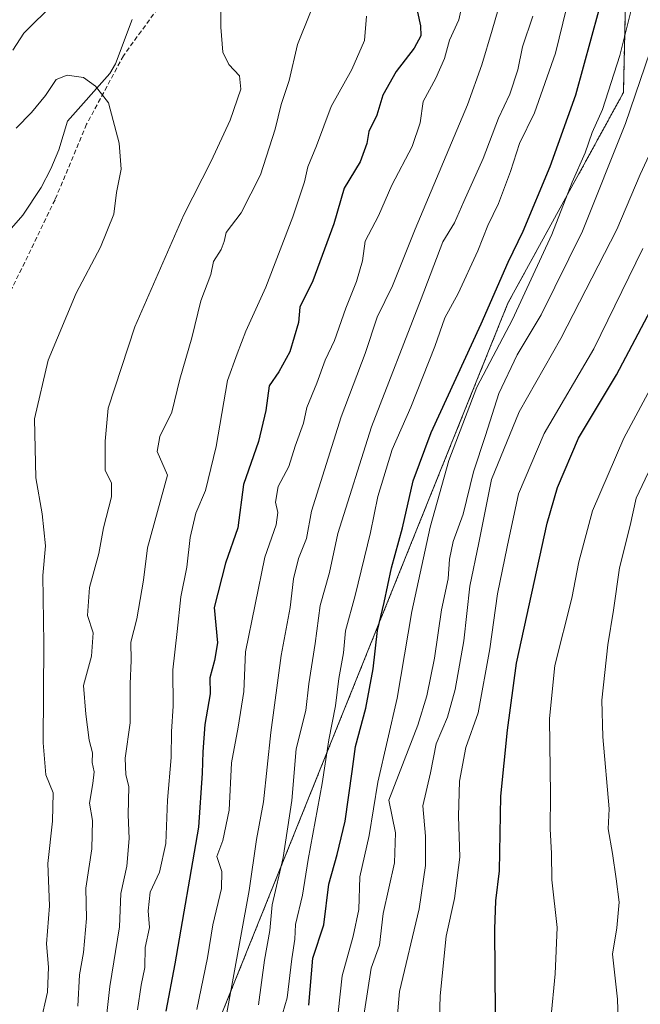
# Model space of a CAD drawing. Units: metres. Extents: x 555148 to 556300, y 4728660 to 4730975.
# Drawn here: x 555606 to 555740, y 4730587 to 4730799 of the extents above; entities that cross this region are included whole.
import ezdxf

# ---------------------------------------------------------------- set-up
doc = ezdxf.new("R2010")
doc.units = ezdxf.units.M
doc.header["$MEASUREMENT"] = 0
doc.linetypes.add('TRAZOS', pattern=[0.75, 0.5, -0.25])
doc.linetypes.add('TRAZOSX2', pattern=[1.5, 1, -0.5])
for name, color, linetype, lineweight in [('Arbolado forestal', 92, 'TRAZOS', 0), ('Arbolado forestal CxS', 92, 'Continuous', 0), ('Corriente natural lineal', 142, 'Continuous', 13), ('Curva de nivel maestra', 36, 'Continuous', 30), ('Curva de nivel normal', 36, 'Continuous', 0), ('Senda', 19, 'TRAZOSX2', 0)]:
    doc.layers.add(name, color=color, linetype=linetype, lineweight=lineweight)

# ---------------------------------------------------------------- blocks, each defined once
blk = doc.blocks.new('*U164')
at = {"layer": 'Curva de nivel normal', "color": 36, "linetype": 'Continuous', "lineweight": 0}
blk.add_polyline3d([(555686.68, 4730576.26, 965), (555687.84, 4730589.56, 965), (555692.11, 4730607.43, 965), (555693.45, 4730616.77, 965), (555693.44, 4730623.09, 965), (555692.92, 4730629.68, 965), (555694.57, 4730636.77, 965), (555695.75, 4730643.02, 965), (555698.2, 4730648.79, 965), (555699.9, 4730654.78, 965), (555701.75, 4730665.31, 965), (555703.05, 4730677.09, 965), (555705.01, 4730686.42, 965), (555707.69, 4730700.1, 965), (555713.68, 4730714.72, 965), (555722.7, 4730730.55, 965), (555734.77, 4730754.11, 965), (555739.84, 4730765.99, 965), (555743.14, 4730773.06, 965)], dxfattribs=at)
blk = doc.blocks.new('*U166')
at = {"layer": 'Curva de nivel normal', "color": 36, "linetype": 'Continuous', "lineweight": 0}
blk.add_polyline3d([(555678.89, 4730576.06, 960), (555681.77, 4730594.62, 960), (555683.52, 4730599.56, 960), (555684.35, 4730606.41, 960), (555686.81, 4730617.36, 960), (555686.99, 4730623.79, 960), (555685.54, 4730630.85, 960), (555691.82, 4730647.05, 960), (555693.76, 4730653.43, 960), (555695.44, 4730661.56, 960), (555696.95, 4730671.98, 960), (555698.39, 4730678.69, 960), (555698.65, 4730682.92, 960), (555699.42, 4730686.72, 960), (555701.6, 4730692.61, 960), (555703.83, 4730701.75, 960), (555706.42, 4730709.58, 960), (555709.28, 4730718.68, 960), (555713.27, 4730727.01, 960), (555718.42, 4730735.64, 960), (555727.36, 4730753.73, 960), (555736.66, 4730776.98, 960), (555743.01, 4730795.51, 960)], dxfattribs=at)
blk = doc.blocks.new('*U169')
at = {"layer": 'Curva de nivel normal', "color": 36, "linetype": 'Continuous', "lineweight": 0}
blk.add_polyline3d([(555747.71, 4730730.35, 980), (555736.26, 4730709.01, 980), (555729.52, 4730693.35, 980), (555726.54, 4730682.35, 980), (555725.03, 4730674.51, 980), (555721.4, 4730659.97, 980), (555720.22, 4730648.51, 980), (555720.46, 4730632.03, 980), (555720.38, 4730624.7, 980), (555720.67, 4730619.36, 980), (555720.76, 4730613.7, 980), (555721.93, 4730603.36, 980), (555721.46, 4730593.36, 980), (555720.51, 4730583.59, 980)], dxfattribs=at)
blk = doc.blocks.new('*U171')
at = {"layer": 'Curva de nivel normal', "color": 36, "linetype": 'Continuous', "lineweight": 0}
blk.add_polyline3d([(555735.37, 4730574.74, 985), (555734.94, 4730587.94, 985), (555733.83, 4730597.62, 985), (555734.75, 4730603.28, 985), (555735.27, 4730608.83, 985), (555734.62, 4730613.89, 985), (555733.81, 4730619.35, 985), (555732.9, 4730624.65, 985), (555733.12, 4730629.03, 985), (555731.76, 4730644.58, 985), (555731.51, 4730652.48, 985), (555732.8, 4730664.38, 985), (555734.08, 4730671.88, 985), (555735.32, 4730681.02, 985), (555737.63, 4730690.16, 985), (555738.98, 4730696.08, 985), (555741.53, 4730701.54, 985)], dxfattribs=at)
blk = doc.blocks.new('*U172')
at = {"layer": 'Curva de nivel normal', "color": 36, "linetype": 'Continuous', "lineweight": 0}
blk.add_polyline3d([(555696.36, 4730578.34, 970), (555696.64, 4730588.59, 970), (555697.97, 4730601.49, 970), (555699.7, 4730609.65, 970), (555700.88, 4730618.53, 970), (555700.63, 4730627.45, 970), (555700.82, 4730634.96, 970), (555702.18, 4730642.25, 970), (555704.87, 4730649.73, 970), (555707.38, 4730663.54, 970), (555709.01, 4730675.45, 970), (555711.07, 4730685.54, 970), (555713.58, 4730697.01, 970), (555719.08, 4730710.01, 970), (555729.81, 4730728.34, 970), (555740.36, 4730750.01, 970)], dxfattribs=at)
blk = doc.blocks.new('*U173')
at = {"layer": 'Curva de nivel normal', "color": 36, "linetype": 'Continuous', "lineweight": 0}
blk.add_polyline3d([(555674.6, 4730585.03, 955), (555675.52, 4730592.94, 955), (555677.88, 4730601.52, 955), (555679.12, 4730607.3, 955), (555679.32, 4730614.3, 955), (555681.33, 4730623.21, 955), (555683.16, 4730634.74, 955), (555687.37, 4730652.91, 955), (555690.5, 4730671.64, 955), (555694.5, 4730689.79, 955), (555698.5, 4730704.18, 955), (555704.58, 4730720.05, 955), (555712.22, 4730734.68, 955), (555720.74, 4730753.01, 955), (555725.13, 4730764.34, 955), (555727.91, 4730770.67, 955), (555729.48, 4730775, 955), (555731.71, 4730780, 955), (555735.45, 4730791.67, 955), (555740.73, 4730813, 955)], dxfattribs=at)
blk = doc.blocks.new('*U174')
at = {"layer": 'Curva de nivel normal', "color": 36, "linetype": 'Continuous', "lineweight": 0}
blk.add_polyline3d([(555662.1, 4730583.02, 945), (555663.64, 4730588.2, 945), (555664.6, 4730596.62, 945), (555665.24, 4730600.84, 945), (555665.44, 4730604.03, 945), (555666.95, 4730610.36, 945), (555668.18, 4730618.03, 945), (555671.18, 4730634.47, 945), (555672.61, 4730643.91, 945), (555674.06, 4730651.23, 945), (555674.77, 4730657.13, 945), (555675.81, 4730662.7, 945), (555676.2, 4730667.41, 945), (555678.28, 4730675.03, 945), (555681.62, 4730688.69, 945), (555683.18, 4730696.46, 945), (555686.31, 4730706.62, 945), (555690.28, 4730715.74, 945), (555695.47, 4730728.83, 945), (555697.65, 4730735.01, 945), (555700.52, 4730740.3, 945), (555704.77, 4730749.51, 945), (555706.91, 4730754.97, 945), (555709.2, 4730759.68, 945), (555711.82, 4730766.63, 945), (555713.8, 4730772.69, 945), (555716.99, 4730779.31, 945), (555721.51, 4730792.17, 945), (555725.47, 4730808.43, 945)], dxfattribs=at)
blk = doc.blocks.new('*U175')
at = {"layer": 'Curva de nivel maestra', "color": 36, "linetype": 'Continuous', "lineweight": 30}
blk.add_polyline3d([(555668.27, 4730586.59, 950), (555669.17, 4730596.75, 950), (555671.56, 4730603.92, 950), (555672.63, 4730612.75, 950), (555674.38, 4730619.13, 950), (555676.1, 4730626.36, 950), (555677.67, 4730637.04, 950), (555678.38, 4730642.44, 950), (555680.6, 4730650.71, 950), (555682.21, 4730659.23, 950), (555683.13, 4730667.51, 950), (555684.57, 4730673.56, 950), (555686.15, 4730681.02, 950), (555688.53, 4730689.68, 950), (555690.82, 4730699.82, 950), (555694.72, 4730710.24, 950), (555705.5, 4730733.72, 950), (555711.29, 4730747.02, 950), (555714.53, 4730753.71, 950), (555720.39, 4730767.7, 950), (555725.95, 4730783.15, 950), (555730.9, 4730801.33, 950), (555737.05, 4730828, 950), (555744.17, 4730849.9, 950)], dxfattribs=at)
blk = doc.blocks.new('*U176')
at = {"layer": 'Curva de nivel maestra', "color": 36, "linetype": 'Continuous', "lineweight": 30}
blk.add_polyline3d([(555708.61, 4730584.77, 975), (555708.47, 4730603, 975), (555708.64, 4730609.13, 975), (555709.44, 4730615.63, 975), (555709.74, 4730631.76, 975), (555711.16, 4730645.97, 975), (555713.14, 4730660.42, 975), (555719.73, 4730690.7, 975), (555721.96, 4730698.4, 975), (555726.47, 4730709.01, 975), (555734.72, 4730722.71, 975), (555742.77, 4730737.96, 975)], dxfattribs=at)

msp = doc.modelspace()

# ---------------------------------------------------------------- linework, layer by layer
at = {"layer": 'Arbolado forestal', "color": 92, "linetype": 'TRAZOS', "lineweight": 0}
msp.add_polyline3d([(555730.33, 4730970.52, 967.15), (555700.62, 4730932.25, 947.1), (555717.39, 4730915.78, 936.16), (555720.92, 4730912.32, 936.25), (555729.26, 4730904.12, 939.69), (555739.74, 4730867.45, 943.74), (555737.12, 4730825.54, 950.61), (555736.2, 4730783.65, 957.4), (555711.28, 4730738.19, 952.9), (555641.76, 4730565.51, 930.04), (555606.81, 4730504.92, 911.69)], dxfattribs=at)
at = {"layer": 'Arbolado forestal CxS', "color": 92, "linetype": 'Continuous', "lineweight": 0}
for points in [[(555747.37, 4730504.6, 991.95), (555673.51, 4730466.18, 968.32), (555644.92, 4730466.45, 955.84), (555622.54, 4730477.6, 932.75), (555606.81, 4730504.92, 911.69), (555641.76, 4730565.51, 930.04), (555711.28, 4730738.19, 952.9), (555736.2, 4730783.65, 957.4), (555737.12, 4730825.54, 950.61), (555739.74, 4730867.45, 943.74), (555729.26, 4730904.12, 939.69), (555700.62, 4730932.24, 947.1), (555730.33, 4730970.52, 967.15), (556281.47, 4730974.84, 1064.05)], [(555397.7, 4730967.9, 1014.26), (555730.33, 4730970.52, 967.15), (555700.62, 4730932.24, 947.1), (555729.26, 4730904.12, 939.69), (555739.74, 4730867.45, 943.74), (555737.12, 4730825.54, 950.61), (555736.2, 4730783.65, 957.4), (555711.28, 4730738.19, 952.9), (555641.76, 4730565.51, 930.04)]]:
    msp.add_polyline3d(points, dxfattribs=at)
at = {"layer": 'Corriente natural lineal', "color": 142, "linetype": 'Continuous', "lineweight": 13}
msp.add_polyline3d([(555630.16, 4730799.46, 906.59), (555626.53, 4730789.86, 905.55), (555625.36, 4730787.79, 905.27), (555616.18, 4730777.45, 903.38), (555614.34, 4730771.27, 902.72), (555612.61, 4730767.16, 901.78), (555610.53, 4730763.18, 901.26), (555606.54, 4730757.18, 900.25), (555603.58, 4730753.78, 899.58)], dxfattribs=at)
at = {"layer": 'Curva de nivel maestra', "color": 36, "linetype": 'Continuous', "lineweight": 30}
msp.add_polyline3d([(555691.73, 4730801, 925), (555692.38, 4730798.08, 925), (555692.5, 4730795.94, 925), (555691.05, 4730793.24, 925), (555687.11, 4730788.18, 925), (555684.25, 4730783.11, 925), (555682.99, 4730778.75, 925), (555681.24, 4730775.27, 925), (555680.78, 4730772.67, 925), (555679.35, 4730768.67, 925), (555675.94, 4730763.01, 925), (555673.69, 4730755.34, 925), (555669.18, 4730743.01, 925), (555666.34, 4730737.34, 925), (555666.05, 4730734.01, 925), (555664.18, 4730727.68, 925), (555661.84, 4730723.34, 925), (555659.71, 4730720.34, 925), (555658.98, 4730715.01, 925), (555657.43, 4730708.34, 925), (555654.18, 4730699.01, 925), (555652.93, 4730689.68, 925), (555650.29, 4730682.02, 925), (555647.88, 4730672.48, 925), (555648.58, 4730664.82, 925), (555647.94, 4730661.02, 925), (555646.94, 4730657.32, 925), (555647.01, 4730653.84, 925), (555645.82, 4730647.2, 925), (555645.38, 4730641.32, 925), (555645.26, 4730636.69, 925), (555644.46, 4730625.03, 925), (555639.35, 4730595.54, 925), (555637.44, 4730585.29, 925)], dxfattribs=at)
at = {"layer": 'Curva de nivel normal', "color": 36, "linetype": 'Continuous', "lineweight": 0}
for points in [[(555649.32, 4730807.41, 910), (555649.26, 4730797.8, 910), (555649.76, 4730792.36, 910), (555651, 4730789.75, 910), (555653.32, 4730787.26, 910), (555653.6, 4730784.39, 910), (555651.34, 4730777.68, 910), (555647.21, 4730768.82, 910), (555641.3, 4730757.25, 910), (555630.74, 4730733.04, 910), (555624.94, 4730715.48, 910), (555624.34, 4730708.4, 910), (555624.35, 4730702.16, 910), (555625.66, 4730699.29, 910), (555625.73, 4730696.39, 910), (555623.97, 4730689.71, 910), (555622.98, 4730684.13, 910), (555620.95, 4730676.81, 910), (555620.5, 4730670.74, 910), (555621.73, 4730667.02, 910), (555621.36, 4730661.99, 910), (555619.67, 4730655.66, 910), (555620.13, 4730649.45, 910), (555620.88, 4730643.82, 910), (555621.59, 4730641.11, 910), (555621.54, 4730639.04, 910), (555621.92, 4730637.02, 910), (555621.69, 4730634.49, 910), (555620.96, 4730630.23, 910), (555621.58, 4730626.5, 910), (555621.44, 4730620.36, 910), (555620.13, 4730611.85, 910), (555620.28, 4730605.3, 910), (555619.63, 4730598, 910), (555618.82, 4730593.14, 910), (555618.42, 4730586.4, 910)], [(555644.12, 4730585.66, 930), (555646.44, 4730596.85, 930), (555647.55, 4730603.92, 930), (555649.42, 4730611.83, 930), (555649.5, 4730615.48, 930), (555648.42, 4730618.73, 930), (555649.7, 4730622.13, 930), (555651.12, 4730628.72, 930), (555651.63, 4730638.93, 930), (555653.06, 4730646.66, 930), (555654.23, 4730654.34, 930), (555654.65, 4730662.89, 930), (555658.78, 4730683.35, 930), (555661.22, 4730690.35, 930), (555661.6, 4730693.02, 930), (555661.08, 4730695.25, 930), (555661.64, 4730698.62, 930), (555663.98, 4730702.91, 930), (555665.33, 4730707.33, 930), (555667.13, 4730712.28, 930), (555667.87, 4730715.66, 930), (555670.02, 4730720.88, 930), (555671.8, 4730725.87, 930), (555673.81, 4730730.1, 930), (555676.27, 4730737.1, 930), (555678.56, 4730742.85, 930), (555679.85, 4730747.36, 930), (555680.44, 4730751.58, 930), (555683.32, 4730757.05, 930), (555686.22, 4730763.68, 930), (555690.59, 4730772, 930), (555692.3, 4730777.09, 930), (555692.95, 4730781.71, 930), (555695.72, 4730786.76, 930), (555697.58, 4730791, 930), (555698.68, 4730795, 930), (555700.68, 4730799.33, 930), (555701.76, 4730804.33, 930)], [(555710.29, 4730805.6, 935), (555707.85, 4730797.14, 935), (555705.65, 4730789.67, 935), (555702.52, 4730781, 935), (555691.26, 4730754.16, 935), (555686.34, 4730741.96, 935), (555683.03, 4730735.16, 935), (555680.43, 4730727.34, 935), (555675.25, 4730713.61, 935), (555668.88, 4730693.28, 935), (555667.77, 4730687.35, 935), (555666.05, 4730683.02, 935), (555664.96, 4730678.69, 935), (555664.27, 4730672.45, 935), (555662.29, 4730662.08, 935), (555660.08, 4730645.45, 935), (555658.48, 4730630.53, 935), (555657.02, 4730622.36, 935), (555655.38, 4730611.39, 935), (555649.98, 4730581.8, 935)], [(555604.42, 4730792.84, 910), (555606.8, 4730796.5, 910), (555613.39, 4730803.02, 910)], [(555668.62, 4730801.01, 915), (555665.84, 4730794.02, 915), (555664.06, 4730786.27, 915), (555662.32, 4730781.07, 915), (555661, 4730775.72, 915), (555657.84, 4730765.86, 915), (555653.66, 4730757.72, 915), (555650.43, 4730753.42, 915), (555650.01, 4730751.47, 915), (555649.38, 4730749.76, 915), (555647.73, 4730747.18, 915), (555647.13, 4730744.34, 915), (555644.97, 4730738.68, 915), (555643.05, 4730730.73, 915), (555640.44, 4730721.78, 915), (555638.71, 4730714.66, 915), (555636.13, 4730709.42, 915), (555635.52, 4730706.14, 915), (555637.76, 4730701.01, 915), (555633.43, 4730685.37, 915), (555632.6, 4730678.35, 915), (555631.13, 4730670.02, 915), (555629.84, 4730665.02, 915), (555629.93, 4730661, 915), (555629.76, 4730656, 915), (555629.73, 4730647.6, 915), (555628.65, 4730639.92, 915), (555628.8, 4730636.34, 915), (555629.42, 4730633.82, 915), (555629.3, 4730627.69, 915), (555629.51, 4730622.61, 915), (555628.97, 4730616.62, 915), (555627.74, 4730610.72, 915), (555627.4, 4730603.54, 915), (555625.31, 4730590.61, 915), (555624.43, 4730582.23, 915)], [(555680.74, 4730800.17, 920), (555680.28, 4730794.88, 920), (555677.54, 4730788.67, 920), (555673.12, 4730780.68, 920), (555669.92, 4730772.12, 920), (555668.04, 4730767.65, 920), (555667.33, 4730764.41, 920), (555664.85, 4730756.82, 920), (555659.03, 4730741.65, 920), (555654.7, 4730732.11, 920), (555652.8, 4730727.26, 920), (555650.74, 4730721.49, 920), (555648.3, 4730707.2, 920), (555646.01, 4730697.76, 920), (555643.88, 4730692.83, 920), (555642.7, 4730687.59, 920), (555641.98, 4730681.16, 920), (555640.69, 4730674.75, 920), (555639.9, 4730667.27, 920), (555638.92, 4730659.01, 920), (555639.01, 4730651.17, 920), (555638.63, 4730645.73, 920), (555638.57, 4730640.1, 920), (555637.77, 4730630.86, 920), (555637.43, 4730621.55, 920), (555636.03, 4730615.34, 920), (555634.03, 4730610.98, 920), (555633.63, 4730606.95, 920), (555633.89, 4730603.39, 920), (555632.98, 4730599.05, 920), (555632.91, 4730594.72, 920), (555632.09, 4730590.95, 920), (555631.32, 4730585.6, 920)], [(555657.4, 4730586.7, 940), (555658.71, 4730596.36, 940), (555659.84, 4730602.71, 940), (555660.37, 4730608.27, 940), (555662.74, 4730618.51, 940), (555664.63, 4730630.78, 940), (555665.58, 4730641.93, 940), (555667.64, 4730650.25, 940), (555668.29, 4730656.02, 940), (555669.65, 4730664.69, 940), (555670.75, 4730672.94, 940), (555672.76, 4730680.04, 940), (555674.55, 4730688.47, 940), (555681.85, 4730711.46, 940), (555692.54, 4730739.12, 940), (555697.2, 4730751.4, 940), (555699.76, 4730755.51, 940), (555701.77, 4730760.17, 940), (555705.94, 4730769.41, 940), (555709.23, 4730778.1, 940), (555711.69, 4730783.31, 940), (555713.42, 4730788.56, 940), (555714.4, 4730793.52, 940), (555716.62, 4730800.17, 940)], [(555610.4, 4730582.79, 905), (555611.9, 4730589.41, 905), (555612.07, 4730594.79, 905), (555611.68, 4730599.87, 905), (555612.28, 4730608.06, 905), (555611.93, 4730617.2, 905), (555612.98, 4730626.32, 905), (555613.08, 4730632.46, 905), (555611.55, 4730636.34, 905), (555610.94, 4730643.28, 905), (555611.07, 4730664.69, 905), (555610.84, 4730679.37, 905), (555611.44, 4730685.76, 905), (555610.73, 4730692.7, 905), (555609.34, 4730700.47, 905), (555609.07, 4730713.18, 905), (555612.03, 4730725.91, 905), (555618.08, 4730740.35, 905), (555623.34, 4730750.27, 905), (555626.23, 4730757.43, 905), (555626.81, 4730762.1, 905), (555627.76, 4730767.13, 905), (555627.36, 4730772.75, 905), (555625.08, 4730781.42, 905), (555622.21, 4730785.04, 905), (555619.62, 4730786.94, 905), (555616.1, 4730787.43, 905), (555613.72, 4730786.46, 905), (555611.48, 4730783.01, 905), (555608.42, 4730779.33, 905), (555605.08, 4730776, 905)]]:
    msp.add_polyline3d(points, dxfattribs=at)
at = {"layer": 'Senda', "color": 19, "linetype": 'TRAZOSX2', "lineweight": 0}
msp.add_polyline3d([(555740.46, 4730935.55, 946.17), (555724.58, 4730919.15, 939.4), (555716.64, 4730904.33, 932.84), (555686.48, 4730866.76, 921.75), (555664.79, 4730837.13, 914.99), (555640.97, 4730809.08, 908.04), (555628.27, 4730791.62, 905.84), (555620.33, 4730776.8, 904.08), (555613.5, 4730760.51, 902.14), (555600.37, 4730733.41, 901.2), (555593.39, 4730714.36, 899.52), (555587.25, 4730701.24, 897.75), (555579, 4730684.31, 894.16), (555572.86, 4730660.81, 890.37), (555561.22, 4730619.54, 881.11), (555556.14, 4730600.91, 877.38), (555555.71, 4730579.74, 875.18)], dxfattribs=at)

# ---------------------------------------------------------------- block references
at = {"layer": 'Curva de nivel maestra', "color": 36, "linetype": 'Continuous', "lineweight": 30}
for name in ['*U175', '*U176']:
    msp.add_blockref(name, (0, 0), dxfattribs=at)
at = {"layer": 'Curva de nivel normal', "color": 36, "linetype": 'Continuous', "lineweight": 0}
for name in ['*U171', '*U166', '*U164', '*U173', '*U172', '*U174', '*U169']:
    msp.add_blockref(name, (0, 0), dxfattribs=at)

doc.saveas('drawing.dxf')
